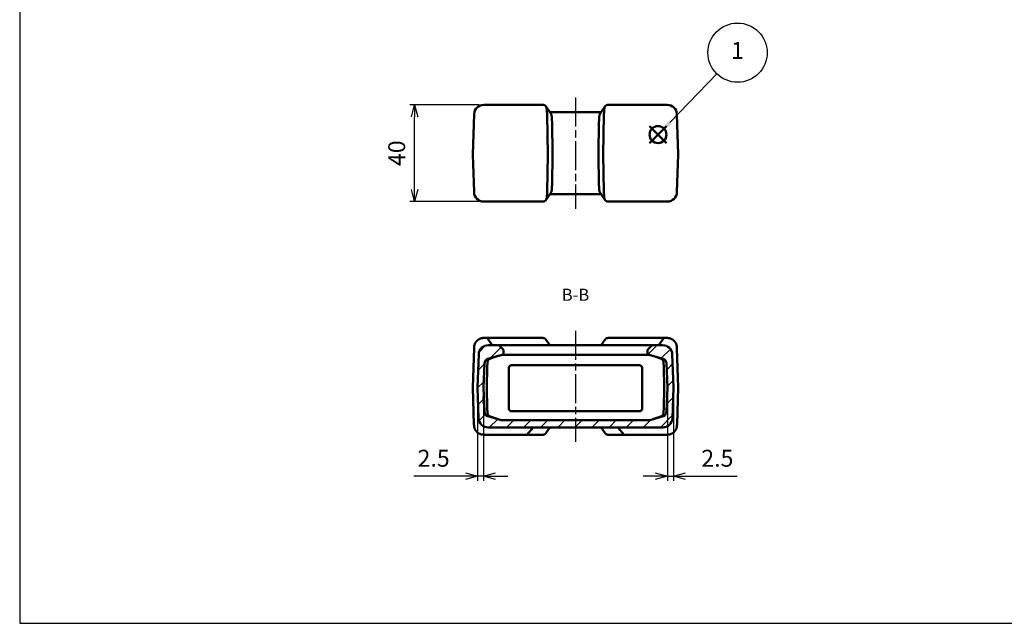
# Model space of a CAD drawing. Units: millimetres. Extents: x 0 to 806, y 0 to 560.
# Drawn here: x 0 to 407, y 0 to 250 of the extents above; entities that cross this region are included whole.
import ezdxf

# ---------------------------------------------------------------- set-up
doc = ezdxf.new("R2010")
doc.units = ezdxf.units.MM
doc.header["$LTSCALE"] = 2
for name, pattern in [('AM_ISO08W050', [18, 12, -1.5, 3, -1.5]), ('AM_ISO08W050x2', [9, 6, -0.75, 1.5, -0.75]), ('CENTER', [7, 4, -1, 1, -1])]:
    doc.linetypes.add(name, pattern=pattern)
for name, color, linetype, lineweight in [('AM_10', 7, 'AM_ISO08W050', 50), ('AM_5', 3, 'Continuous', 25), ('AM_7', 4, 'AM_ISO08W050', 25), ('AM_8', 1, 'Continuous', 25), ('ｼﾘｺﾝｶﾊﾞｰ', 7, 'Continuous', 50)]:
    doc.layers.add(name, color=color, linetype=linetype, lineweight=lineweight)
doc.layers.add('AM_12', color=7, linetype='Continuous', lineweight=50, plot=False)
doc.styles.add('ACISOTS', font='isocp.shx', dxfattribs={"height": 1, "bigfont": 'bigfont.shx'})
doc.styles.get("Standard").update_dxf_attribs({"font": 'ISOCP.SHX', "bigfont": 'EXTFONT.SHX'})
doc.dimstyles.new('AM_ISO$0', dxfattribs={"dimtxt": 3.5, "dimasz": 2.5, "dimexe": 1, "dimexo": 1, "dimgap": 1.5, "dimtad": 1, "dimdsep": 46, "dimtxsty": 'STANDARD', "dimblk": 'OPEN30', "dimcen": 0, "dimclrd": 256, "dimclre": 256, "dimclrt": 2, "dimadec": 0, "dimazin": 2, "dimtp": 0.1, "dimtm": 0.1, "dimtfac": 0.71, "dimtmove": 0, "dimatfit": 3, "dimfxl": 1, "dimlwd": -1, "dimlwe": -1, "dimarcsym": 0})

# ---------------------------------------------------------------- blocks, each defined once
blk = doc.blocks.new('TK-A3')
blk.add_lwpolyline([(0, 0), (403, 0), (403, 280), (0, 280)], close=True)
blk = doc.blocks.new('*S29')
at = {"layer": 'AM_12', "color": 4}
for p, q in [((260.36, 198.57), (267.36, 205.57)), ((260.36, 205.57), (267.36, 198.57))]:
    blk.add_line(p, q, dxfattribs=at)
blk.add_circle((263.86, 202.07), 3.5, dxfattribs=at)
blk = doc.blocks.new('*S31')
at = {"layer": 'AM_5', "color": 3}
blk.add_line((288.21, 227.16), (268.74, 207.09), dxfattribs=at)
blk.add_circle((296.73, 235.96), 12.25, dxfattribs=at)
at = {"layer": 'AM_5', "color": 3, "linetype": 'Continuous'}
blk.add_trace([(268.07, 207.73), (269.4, 206.45), (263.86, 202.07)], dxfattribs=at)
at = {"layer": 'AM_5', "color": 7, "insert": (296.73, 235.96), "char_height": 7, "attachment_point": 5, "style": 'ACISOTS'}
blk.add_mtext('1', dxfattribs=at)
blk = doc.blocks.new('*S34')
at = {"layer": 'AM_10', "color": 7, "linetype": 'CENTER'}
for p, q in [((176.18, 322.91), (196.18, 322.91)), ((283.45, 322.91), (263.45, 322.91)), ((180.71, 317.91), (180.71, 302.91)), ((278.92, 317.91), (278.92, 302.91))]:
    blk.add_line(p, q, dxfattribs=at)
at = {"layer": 'AM_10', "color": 1, "linetype": 'CENTER'}
blk.add_line((196.18, 322.91), (263.45, 322.91), dxfattribs=at)
at = {"layer": 'AM_10', "color": 7, "linetype": 'Continuous', "extrusion": (0, 0, -1)}
blk.add_trace([(-180.05, 317.91), (-181.36, 317.91), (-180.71, 322.91)], dxfattribs=at)
at = {"layer": 'AM_10', "color": 7, "linetype": 'Continuous'}
blk.add_trace([(279.57, 317.91), (278.26, 317.91), (278.92, 322.91)], dxfattribs=at)
at = {"layer": 'AM_10', "color": 7, "char_height": 5, "attachment_point": 5, "style": 'ACISOTS'}
for s, insert in [('B', (180.71, 297.91)), ('B', (278.92, 297.91)), ('B-B', (229.75, 135.2))]:
    blk.add_mtext(s, dxfattribs=dict(at, insert=insert))
blk = doc.blocks.new('*S35')
at = {"layer": 'AM_10', "color": 7, "linetype": 'CENTER'}
for p, q in [((176.18, 322.91), (196.18, 322.91)), ((283.45, 322.91), (263.45, 322.91)), ((180.71, 317.91), (180.71, 302.91)), ((278.92, 317.91), (278.92, 302.91))]:
    blk.add_line(p, q, dxfattribs=at)
at = {"layer": 'AM_10', "color": 1, "linetype": 'CENTER'}
blk.add_line((196.18, 322.91), (263.45, 322.91), dxfattribs=at)
at = {"layer": 'AM_10', "color": 7, "linetype": 'Continuous', "extrusion": (0, 0, -1)}
blk.add_trace([(-180.05, 317.91), (-181.36, 317.91), (-180.71, 322.91)], dxfattribs=at)
at = {"layer": 'AM_10', "color": 7, "linetype": 'Continuous'}
blk.add_trace([(279.57, 317.91), (278.26, 317.91), (278.92, 322.91)], dxfattribs=at)
at = {"layer": 'AM_10', "color": 7, "char_height": 5, "attachment_point": 5, "style": 'ACISOTS'}
for s, insert in [('B', (180.71, 297.91)), ('B', (278.92, 297.91)), ('B-B', (229.75, 135.2))]:
    blk.add_mtext(s, dxfattribs=dict(at, insert=insert))
blk = doc.blocks.new('_Open30')
at = {"color": 0, "linetype": 'ByBlock', "lineweight": -2}
for p, q in [((-1, 0.268), (0, 0)), ((0, 0), (-1, -0.268)), ((0, 0), (-1, 0))]:
    blk.add_line(p, q, dxfattribs=at)
blk = doc.blocks.new('*D13')
at = {"layer": 'AM_5', "linetype": 'ByBlock'}
for p, q in [((189.83, 214.38), (161.25, 214.38)), ((163.25, 179.38), (163.25, 209.38)), ((189.8, 174.38), (161.25, 174.38))]:
    blk.add_line(p, q, dxfattribs=at)
at = {"layer": 'Defpoints', "color": 0}
for p in [(163.25, 214.38), (191.83, 214.38), (191.8, 174.38)]:
    blk.add_point(p, dxfattribs=at)
at = {"layer": 'AM_5', "xscale": 5, "yscale": 5, "zscale": 5}
for p, rotation in [((163.25, 214.38), 90), ((163.25, 174.38), 270)]:
    blk.add_blockref('_Open30', p, dxfattribs=dict(at, rotation=rotation))
at = {"layer": 'AM_5', "color": 2, "insert": (156.75, 194.38), "char_height": 7, "attachment_point": 5, "rotation": 90}
blk.add_mtext('40', dxfattribs=at)
blk = doc.blocks.new('*D25')
at = {"layer": 'AM_5', "linetype": 'ByBlock'}
for p, q in [((189.25, 95.49), (189.25, 58.85)), ((191.75, 95.49), (191.75, 58.85)), ((184.25, 60.85), (162.98, 60.85)), ((191.75, 60.85), (189.25, 60.85)), ((196.75, 60.85), (201.75, 60.85))]:
    blk.add_line(p, q, dxfattribs=at)
at = {"layer": 'Defpoints', "color": 0}
for p in [(189.25, 97.49), (191.75, 97.49), (189.25, 60.85)]:
    blk.add_point(p, dxfattribs=at)
at = {"layer": 'AM_5', "xscale": 5, "yscale": 5, "zscale": 5}
blk.add_blockref('_Open30', (189.25, 60.85), dxfattribs=at)
at = {"layer": 'AM_5', "xscale": 5, "yscale": 5, "zscale": 5, "rotation": 180}
blk.add_blockref('_Open30', (191.75, 60.85), dxfattribs=at)
at = {"layer": 'AM_5', "color": 2, "insert": (171.12, 67.35), "char_height": 7, "attachment_point": 5}
blk.add_mtext('2.5', dxfattribs=at)
blk = doc.blocks.new('*D26')
at = {"layer": 'AM_5', "linetype": 'ByBlock'}
for p, q in [((267.75, 95.49), (267.75, 58.85)), ((270.25, 95.49), (270.25, 58.85)), ((262.75, 60.85), (257.75, 60.85)), ((267.75, 60.85), (270.25, 60.85)), ((275.25, 60.85), (296.52, 60.85))]:
    blk.add_line(p, q, dxfattribs=at)
at = {"layer": 'Defpoints', "color": 0}
for p in [(267.75, 97.49), (270.25, 97.49), (270.25, 60.85)]:
    blk.add_point(p, dxfattribs=at)
at = {"layer": 'AM_5', "xscale": 5, "yscale": 5, "zscale": 5}
blk.add_blockref('_Open30', (267.75, 60.85), dxfattribs=at)
at = {"layer": 'AM_5', "xscale": 5, "yscale": 5, "zscale": 5, "rotation": 180}
blk.add_blockref('_Open30', (270.25, 60.85), dxfattribs=at)
at = {"layer": 'AM_5', "color": 2, "insert": (288.39, 67.35), "char_height": 7, "attachment_point": 5}
blk.add_mtext('2.5', dxfattribs=at)

msp = doc.modelspace()

# ---------------------------------------------------------------- hatches: boundary and pattern name
at = {"layer": 'AM_8'}
h = msp.add_hatch(dxfattribs=at)
h.set_pattern_fill('_U', color=256, scale=5, angle=45, style=0, pattern_type=0)
h.set_pattern_definition([(45, (0, 0), (-3.53553, 3.53553), [])])
edge = h.paths.add_edge_path()
edge.add_line((189.728, 111.127), (189.252, 97.488))
edge.add_line((189.252, 97.488), (189.693, 84.848))
edge.add_arc((193.691, 84.988), 4, 182, 270)
edge.add_line((193.691, 80.988), (265.813, 80.988))
edge.add_arc((265.813, 84.988), 4, 270, 358)
edge.add_line((269.811, 84.848), (270.252, 97.488))
edge.add_line((270.252, 97.488), (269.776, 111.127))
edge.add_arc((265.778, 110.988), 4, 2, 90)
edge.add_line((265.778, 114.988), (261.502, 114.988))
edge.add_line((261.502, 114.988), (259.531, 113.017))
edge.add_arc((259.602, 112.946), 0.1, 135, 180)
edge.add_line((259.502, 112.946), (259.502, 110.988))
edge.add_line((259.502, 110.988), (260.003, 110.988))
edge.add_arc((260.003, 108.988), 2, 74.21328, 90, ccw=False)
edge.add_line((260.547, 110.912), (265.947, 109.386))
edge.add_arc((265.403, 107.461), 2, 2, 74.21328, ccw=False)
edge.add_line((267.401, 107.531), (267.752, 97.491))
edge.add_arc((267.652, 97.488), 0.1, -2, 2, ccw=False)
edge.add_line((267.752, 97.484), (267.401, 87.444))
edge.add_arc((265.403, 87.514), 2, 285.78672, 358, ccw=False)
edge.add_line((265.947, 85.59), (260.547, 84.063))
edge.add_arc((260.003, 85.988), 2, 270, 285.78672, ccw=False)
edge.add_line((260.003, 83.988), (199.501, 83.988))
edge.add_arc((199.501, 85.988), 2, 254.21328, 270, ccw=False)
edge.add_line((198.957, 84.063), (193.557, 85.59))
edge.add_arc((194.102, 87.514), 2, 182, 254.21328, ccw=False)
edge.add_line((192.103, 87.444), (191.98, 90.965))
edge.add_line((191.98, 90.965), (191.78, 90.958))
edge.add_line((191.78, 90.958), (191.763, 91.452))
edge.add_line((191.763, 91.452), (191.963, 91.459))
edge.add_line((191.963, 91.459), (191.954, 91.716))
edge.add_line((191.954, 91.716), (191.754, 91.709))
edge.add_line((191.754, 91.709), (191.702, 93.194))
edge.add_line((191.702, 93.194), (191.902, 93.201))
edge.add_line((191.902, 93.201), (191.893, 93.458))
edge.add_line((191.893, 93.458), (191.693, 93.451))
edge.add_line((191.693, 93.451), (191.675, 93.956))
edge.add_line((191.675, 93.956), (191.875, 93.963))
edge.add_line((191.875, 93.963), (191.752, 97.484))
edge.add_arc((191.852, 97.488), 0.1, 178, 182, ccw=False)
edge.add_line((191.752, 97.491), (192.103, 107.531))
edge.add_arc((194.102, 107.461), 2, 105.78672, 178, ccw=False)
edge.add_line((193.557, 109.386), (198.957, 110.912))
edge.add_arc((199.501, 108.988), 2, 90, 105.78672, ccw=False)
edge.add_line((199.501, 110.988), (200.002, 110.988))
edge.add_line((200.002, 110.988), (200.002, 112.946))
edge.add_arc((199.902, 112.946), 0.1, 0, 45)
edge.add_line((199.973, 113.017), (198.002, 114.988))
edge.add_line((198.002, 114.988), (193.726, 114.988))
edge.add_arc((193.726, 110.988), 4, 90, 178)

# ---------------------------------------------------------------- linework, layer by layer
at = {"layer": 'AM_7', "linetype": 'AM_ISO08W050x2'}
for p, q in [((229.752, 217.381), (229.752, 171.381)), ((229.752, 120.988), (229.752, 74.988))]:
    msp.add_line(p, q, dxfattribs=at)
at = {"layer": 'ｼﾘｺﾝｶﾊﾞｰ'}
for p, q in [((191.831, 214.381), (216.152, 214.381)), ((217.49, 213.776), (219.533, 210.776)), ((239.971, 210.776), (242.014, 213.776)), ((243.352, 214.381), (267.673, 214.381)), ((187.252, 193.881), (187.833, 210.521)), ((218.252, 193.881), (218.016, 210.187)), ((240.383, 211.381), (219.121, 211.381)), ((241.488, 210.187), (241.252, 193.881)), ((272.252, 193.881), (271.671, 210.521)), ((220.06, 207.187), (220.252, 193.881)), ((239.444, 207.187), (239.252, 193.881)), ((187.252, 193.881), (187.798, 178.242)), ((218.252, 193.881), (218.031, 178.576)), ((220.074, 181.576), (220.252, 193.881)), ((239.43, 181.576), (239.252, 193.881)), ((241.252, 193.881), (241.473, 178.576)), ((272.252, 193.881), (271.706, 178.242)), ((219.547, 177.987), (217.504, 174.987)), ((219.135, 177.381), (240.369, 177.381)), ((242, 174.987), (239.957, 177.987)), ((216.37, 174.381), (191.796, 174.381)), ((267.708, 174.381), (243.134, 174.381)), ((187.821, 113.794), (187.833, 114.127)), ((216.152, 117.988), (191.831, 117.988)), ((193.252, 117.988), (195.252, 114.988)), ((265.778, 114.988), (193.726, 114.988)), ((199.973, 113.017), (198.002, 114.988)), ((219.121, 114.988), (217.49, 117.383)), ((242.014, 117.383), (240.383, 114.988)), ((267.673, 117.988), (243.352, 117.988)), ((261.502, 114.988), (259.531, 113.017)), ((266.252, 117.988), (264.252, 114.988)), ((271.671, 114.127), (271.683, 113.794)), ((187.252, 97.488), (187.821, 113.794)), ((189.728, 111.127), (189.252, 97.488)), ((193.557, 109.386), (198.957, 110.912)), ((260.003, 110.988), (199.501, 110.988)), ((200.002, 110.988), (200.002, 112.946)), ((259.502, 112.946), (259.502, 110.988)), ((260.547, 110.912), (265.947, 109.386)), ((270.252, 97.488), (269.776, 111.127)), ((271.683, 113.794), (272.252, 97.488)), ((191.752, 97.491), (192.103, 107.531)), ((203.252, 106.688), (256.252, 106.688)), ((267.401, 107.531), (267.752, 97.491)), ((202.252, 88.688), (202.252, 105.688)), ((257.252, 105.688), (257.252, 88.688)), ((187.786, 82.182), (187.252, 97.488)), ((189.252, 97.488), (189.693, 84.848)), ((191.675, 93.956), (191.875, 93.963)), ((191.693, 93.451), (191.675, 93.956)), ((192.103, 87.444), (191.752, 97.484)), ((267.752, 97.484), (267.401, 87.444)), ((269.811, 84.848), (270.252, 97.488)), ((272.252, 97.488), (271.718, 82.182)), ((191.69, 93.533), (191.89, 93.54)), ((191.893, 93.458), (191.693, 93.451)), ((191.702, 93.194), (191.902, 93.201)), ((191.754, 91.709), (191.702, 93.194)), ((191.728, 92.457), (191.927, 92.464)), ((191.954, 91.716), (191.754, 91.709)), ((191.763, 91.452), (191.963, 91.459)), ((191.78, 90.958), (191.763, 91.452)), ((191.765, 91.382), (191.965, 91.389)), ((191.98, 90.965), (191.78, 90.958)), ((198.957, 84.063), (193.557, 85.59)), ((256.252, 87.688), (203.252, 87.688)), ((265.947, 85.59), (260.547, 84.063)), ((187.798, 81.848), (187.786, 82.182)), ((260.003, 83.988), (199.501, 83.988)), ((271.718, 82.182), (271.706, 81.848)), ((191.796, 77.988), (216.37, 77.988)), ((193.691, 80.988), (265.813, 80.988)), ((209.639, 77.988), (212.252, 80.988)), ((217.504, 78.593), (219.135, 80.988)), ((240.369, 80.988), (242, 78.593)), ((243.134, 77.988), (267.708, 77.988)), ((249.865, 77.988), (247.252, 80.988))]:
    msp.add_line(p, q, dxfattribs=at)
for points in [[(216.869, 214.262), (216.84, 214.273), (216.812, 214.283), (216.783, 214.293), (216.753, 214.302), (216.724, 214.31), (216.694, 214.318), (216.664, 214.326), (216.633, 214.333), (216.603, 214.339), (216.572, 214.345), (216.541, 214.351), (216.509, 214.356), (216.478, 214.36), (216.446, 214.364), (216.414, 214.368), (216.382, 214.371), (216.349, 214.374), (216.317, 214.376), (216.284, 214.378), (216.251, 214.38), (216.218, 214.381), (216.185, 214.381), (216.152, 214.381)], [(218.002, 210.521), (217.998, 210.592), (217.993, 210.663), (217.989, 210.734), (217.986, 210.806), (217.982, 210.879), (217.979, 210.952), (217.976, 211.025), (217.973, 211.099), (217.97, 211.173), (217.967, 211.246), (217.964, 211.32), (217.961, 211.394), (217.958, 211.467), (217.955, 211.54), (217.952, 211.613), (217.949, 211.686), (217.945, 211.758), (217.942, 211.829), (217.938, 211.9), (217.933, 211.97), (217.929, 212.039), (217.924, 212.108), (217.918, 212.175), (217.913, 212.242), (217.907, 212.308), (217.9, 212.372), (217.894, 212.436), (217.886, 212.498), (217.879, 212.559), (217.871, 212.619), (217.862, 212.677), (217.853, 212.734), (217.843, 212.792), (217.833, 212.848), (217.822, 212.905), (217.81, 212.961), (217.798, 213.016), (217.784, 213.071), (217.77, 213.125), (217.756, 213.179), (217.74, 213.231), (217.724, 213.283), (217.707, 213.334), (217.689, 213.383), (217.67, 213.432), (217.65, 213.479), (217.63, 213.525), (217.609, 213.57), (217.587, 213.613), (217.564, 213.655), (217.54, 213.696), (217.516, 213.735), (217.491, 213.774), (217.465, 213.81), (217.439, 213.846), (217.411, 213.88), (217.384, 213.912), (217.356, 213.943), (217.327, 213.973), (217.298, 214.001), (217.268, 214.028), (217.237, 214.055), (217.204, 214.08), (217.171, 214.105), (217.136, 214.128), (217.1, 214.151), (217.063, 214.173), (217.025, 214.193), (216.986, 214.213), (216.945, 214.231), (216.904, 214.249)], [(242.6, 214.249), (242.577, 214.239), (242.555, 214.23), (242.533, 214.22), (242.511, 214.21), (242.49, 214.199), (242.469, 214.188), (242.449, 214.177), (242.428, 214.166), (242.409, 214.154), (242.39, 214.142), (242.371, 214.13), (242.352, 214.118), (242.334, 214.105), (242.316, 214.092), (242.298, 214.078), (242.28, 214.064), (242.262, 214.049), (242.245, 214.034), (242.227, 214.018), (242.21, 214.002), (242.193, 213.986), (242.176, 213.968), (242.159, 213.951), (242.142, 213.933), (242.126, 213.915), (242.11, 213.896), (242.094, 213.877), (242.078, 213.857), (242.063, 213.837), (242.047, 213.817), (242.032, 213.797), (242.018, 213.776), (242.003, 213.755), (241.989, 213.734), (241.975, 213.712), (241.962, 213.69), (241.949, 213.668), (241.936, 213.646), (241.923, 213.623), (241.911, 213.6), (241.899, 213.578), (241.888, 213.554), (241.877, 213.531), (241.866, 213.508), (241.856, 213.484), (241.845, 213.459), (241.835, 213.433), (241.825, 213.407), (241.815, 213.381), (241.806, 213.354), (241.796, 213.326), (241.787, 213.298), (241.777, 213.269), (241.768, 213.24), (241.759, 213.211), (241.751, 213.181), (241.742, 213.151), (241.734, 213.12), (241.718, 213.059), (241.703, 212.996), (241.689, 212.933), (241.676, 212.869), (241.663, 212.805), (241.652, 212.741), (241.642, 212.677), (241.637, 212.645), (241.633, 212.613), (241.628, 212.58), (241.624, 212.547), (241.619, 212.513), (241.615, 212.479), (241.611, 212.445), (241.608, 212.41), (241.6, 212.339), (241.594, 212.268), (241.587, 212.195), (241.581, 212.121), (241.576, 212.045), (241.571, 211.969), (241.566, 211.892), (241.562, 211.814), (241.557, 211.735), (241.554, 211.656), (241.55, 211.576), (241.547, 211.495), (241.54, 211.333), (241.534, 211.169), (241.527, 211.005), (241.52, 210.842), (241.516, 210.761), (241.512, 210.681), (241.507, 210.6), (241.502, 210.521)], [(243.352, 214.381), (243.305, 214.381), (243.259, 214.38), (243.212, 214.378), (243.166, 214.375), (243.119, 214.371), (243.073, 214.366), (243.028, 214.36), (242.982, 214.354), (242.937, 214.346), (242.893, 214.337), (242.848, 214.327), (242.805, 214.317), (242.761, 214.305), (242.719, 214.292), (242.677, 214.278), (242.635, 214.262)], [(219.532, 210.774), (219.553, 210.742), (219.573, 210.709), (219.593, 210.675), (219.613, 210.64), (219.632, 210.604), (219.651, 210.568), (219.668, 210.531), (219.686, 210.494), (219.702, 210.456), (219.718, 210.417), (219.733, 210.379), (219.748, 210.34), (219.761, 210.301), (219.774, 210.261), (219.787, 210.22), (219.799, 210.178), (219.811, 210.134), (219.822, 210.09), (219.833, 210.044), (219.844, 209.997), (219.855, 209.949), (219.865, 209.9), (219.874, 209.851), (219.883, 209.801), (219.892, 209.75), (219.9, 209.699), (219.908, 209.648), (219.916, 209.596), (219.923, 209.544), (219.93, 209.492), (219.936, 209.44), (219.942, 209.388), (219.948, 209.336), (219.953, 209.285), (219.957, 209.233), (219.962, 209.18), (219.966, 209.126), (219.97, 209.07), (219.974, 209.014), (219.977, 208.957), (219.981, 208.899), (219.984, 208.841), (219.987, 208.781), (219.99, 208.722), (219.993, 208.661), (219.995, 208.601), (220.001, 208.479), (220.011, 208.234), (220.016, 208.113), (220.018, 208.053), (220.021, 207.993), (220.023, 207.935), (220.026, 207.876), (220.029, 207.818), (220.032, 207.759), (220.035, 207.7), (220.038, 207.641), (220.042, 207.581), (220.046, 207.521)], [(239.973, 210.774), (239.951, 210.742), (239.93, 210.71), (239.91, 210.677), (239.891, 210.644), (239.873, 210.61), (239.855, 210.575), (239.838, 210.541), (239.822, 210.506), (239.814, 210.488), (239.806, 210.469), (239.799, 210.45), (239.791, 210.431), (239.776, 210.392), (239.761, 210.351), (239.747, 210.31), (239.733, 210.267), (239.72, 210.223), (239.707, 210.179), (239.694, 210.133), (239.682, 210.087), (239.67, 210.041), (239.659, 209.994), (239.648, 209.946), (239.638, 209.899), (239.629, 209.851), (239.62, 209.803), (239.611, 209.755), (239.603, 209.707), (239.596, 209.659), (239.589, 209.611), (239.582, 209.561), (239.576, 209.511), (239.57, 209.46), (239.564, 209.408), (239.559, 209.355), (239.553, 209.302), (239.548, 209.248), (239.544, 209.193), (239.539, 209.138), (239.535, 209.082), (239.531, 209.025), (239.527, 208.968), (239.524, 208.91), (239.52, 208.852), (239.517, 208.793), (239.514, 208.734), (239.511, 208.675), (239.508, 208.615), (239.503, 208.494), (239.498, 208.372), (239.494, 208.25), (239.484, 208.005), (239.478, 207.883), (239.473, 207.761), (239.466, 207.64), (239.462, 207.58), (239.458, 207.521)], [(220.06, 181.242), (220.052, 181.118), (220.045, 180.995), (220.039, 180.873), (220.034, 180.751), (220.029, 180.629), (220.024, 180.508), (220.02, 180.388), (220.015, 180.268), (220.01, 180.15), (220.005, 180.032), (219.999, 179.916), (219.992, 179.801), (219.984, 179.688), (219.976, 179.577), (219.966, 179.468), (219.955, 179.36), (219.943, 179.255), (219.936, 179.203), (219.93, 179.151), (219.922, 179.1), (219.914, 179.05), (219.906, 179), (219.898, 178.951), (219.889, 178.902), (219.879, 178.854), (219.869, 178.807), (219.859, 178.761), (219.848, 178.715), (219.837, 178.67), (219.825, 178.626), (219.813, 178.582), (219.801, 178.539), (219.787, 178.497), (219.774, 178.456), (219.76, 178.415), (219.745, 178.375), (219.73, 178.336), (219.714, 178.298), (219.698, 178.26), (219.681, 178.223), (219.664, 178.187), (219.646, 178.152), (219.627, 178.117), (219.608, 178.083), (219.588, 178.05), (219.568, 178.018), (219.547, 177.987)], [(239.957, 177.987), (239.936, 178.018), (239.915, 178.051), (239.895, 178.084), (239.876, 178.118), (239.858, 178.153), (239.839, 178.189), (239.822, 178.225), (239.805, 178.263), (239.789, 178.301), (239.773, 178.34), (239.757, 178.38), (239.742, 178.42), (239.728, 178.462), (239.714, 178.504), (239.701, 178.547), (239.688, 178.591), (239.676, 178.636), (239.664, 178.681), (239.653, 178.727), (239.642, 178.773), (239.632, 178.82), (239.622, 178.868), (239.613, 178.916), (239.604, 178.965), (239.595, 179.015), (239.587, 179.065), (239.58, 179.116), (239.572, 179.167), (239.566, 179.219), (239.559, 179.271), (239.553, 179.324), (239.547, 179.378), (239.541, 179.432), (239.536, 179.487), (239.531, 179.542), (239.527, 179.597), (239.518, 179.71), (239.511, 179.825), (239.504, 179.941), (239.498, 180.058), (239.493, 180.175), (239.488, 180.293), (239.479, 180.53), (239.469, 180.767), (239.464, 180.886), (239.458, 181.005), (239.451, 181.123), (239.444, 181.242)], [(218.017, 178.242), (218.007, 178.077), (217.998, 177.913), (217.991, 177.75), (217.984, 177.588), (217.978, 177.427), (217.972, 177.267), (217.965, 177.109), (217.957, 176.953), (217.953, 176.876), (217.948, 176.799), (217.943, 176.724), (217.938, 176.649), (217.932, 176.575), (217.926, 176.502), (217.919, 176.43), (217.912, 176.358), (217.904, 176.288), (217.895, 176.218), (217.886, 176.15), (217.876, 176.082), (217.865, 176.015), (217.854, 175.95), (217.842, 175.885), (217.829, 175.822), (217.815, 175.759), (217.801, 175.698), (217.785, 175.638), (217.769, 175.579), (217.752, 175.522), (217.734, 175.466), (217.715, 175.411), (217.695, 175.358), (217.674, 175.307), (217.653, 175.256), (217.63, 175.207), (217.606, 175.16), (217.582, 175.113), (217.556, 175.069), (217.53, 175.025), (217.502, 174.983), (217.473, 174.943), (217.443, 174.904), (217.412, 174.866), (217.381, 174.83), (217.348, 174.796), (217.314, 174.763), (217.279, 174.732), (217.243, 174.702), (217.207, 174.673), (217.169, 174.646), (217.13, 174.621), (217.09, 174.597), (217.049, 174.574), (217.006, 174.553), (216.963, 174.533), (216.919, 174.514)], [(242.585, 174.514), (242.541, 174.533), (242.498, 174.553), (242.456, 174.574), (242.415, 174.597), (242.375, 174.621), (242.336, 174.646), (242.298, 174.673), (242.261, 174.701), (242.225, 174.731), (242.191, 174.762), (242.157, 174.795), (242.124, 174.829), (242.093, 174.865), (242.062, 174.902), (242.032, 174.941), (242.004, 174.981), (241.976, 175.023), (241.949, 175.067), (241.923, 175.112), (241.898, 175.158), (241.875, 175.206), (241.852, 175.255), (241.83, 175.305), (241.81, 175.357), (241.79, 175.41), (241.771, 175.464), (241.753, 175.52), (241.736, 175.577), (241.72, 175.635), (241.704, 175.694), (241.69, 175.755), (241.676, 175.817), (241.663, 175.88), (241.651, 175.945), (241.639, 176.01), (241.629, 176.077), (241.619, 176.145), (241.609, 176.214), (241.601, 176.284), (241.593, 176.355), (241.585, 176.427), (241.578, 176.499), (241.572, 176.573), (241.566, 176.647), (241.561, 176.722), (241.556, 176.797), (241.551, 176.874), (241.547, 176.951), (241.543, 177.029), (241.539, 177.108), (241.532, 177.266), (241.526, 177.426), (241.52, 177.587), (241.513, 177.749), (241.506, 177.913), (241.497, 178.077), (241.487, 178.242)], [(187.833, 114.127), (187.836, 114.198), (187.841, 114.269), (187.846, 114.341), (187.854, 114.413), (187.862, 114.485), (187.872, 114.558), (187.883, 114.632), (187.896, 114.705), (187.91, 114.779), (187.926, 114.853), (187.943, 114.926), (187.961, 115), (187.981, 115.074), (188.002, 115.147), (188.025, 115.22), (188.049, 115.292), (188.075, 115.364), (188.102, 115.435), (188.13, 115.506), (188.16, 115.576), (188.191, 115.646), (188.223, 115.714), (188.256, 115.782), (188.29, 115.848), (188.326, 115.914), (188.362, 115.978), (188.399, 116.042), (188.437, 116.104), (188.475, 116.165), (188.515, 116.225), (188.555, 116.283), (188.596, 116.341), (188.638, 116.398), (188.682, 116.455), (188.728, 116.511), (188.774, 116.567), (188.822, 116.623), (188.871, 116.677), (188.921, 116.732), (188.972, 116.785), (189.024, 116.838), (189.078, 116.889), (189.132, 116.94), (189.187, 116.989), (189.243, 117.038), (189.3, 117.085), (189.357, 117.131), (189.415, 117.176), (189.474, 117.219), (189.533, 117.261), (189.592, 117.302), (189.652, 117.342), (189.712, 117.38), (189.772, 117.417), (189.832, 117.452), (189.892, 117.486), (189.951, 117.519), (190.011, 117.55), (190.07, 117.579), (190.129, 117.608), (190.188, 117.635), (190.247, 117.661), (190.308, 117.686), (190.369, 117.711), (190.431, 117.735), (190.493, 117.757), (190.556, 117.779), (190.619, 117.8), (190.682, 117.819), (190.745, 117.838), (190.808, 117.855)], [(190.862, 117.869), (190.906, 117.879), (190.949, 117.889), (190.993, 117.899), (191.036, 117.908), (191.079, 117.916), (191.122, 117.924), (191.165, 117.932), (191.208, 117.939), (191.251, 117.945), (191.294, 117.951), (191.337, 117.957), (191.379, 117.962), (191.421, 117.967), (191.463, 117.971), (191.505, 117.974), (191.547, 117.978), (191.588, 117.98), (191.629, 117.983), (191.67, 117.984), (191.711, 117.986), (191.751, 117.987), (191.791, 117.988), (191.831, 117.988)], [(216.152, 117.988), (216.199, 117.987), (216.245, 117.986), (216.292, 117.984), (216.338, 117.981), (216.385, 117.977), (216.431, 117.972), (216.476, 117.967), (216.522, 117.96), (216.567, 117.952), (216.611, 117.943), (216.656, 117.934), (216.699, 117.923), (216.743, 117.911), (216.785, 117.898), (216.827, 117.884), (216.869, 117.869)], [(216.904, 117.855), (216.927, 117.846), (216.949, 117.836), (216.971, 117.826), (216.993, 117.816), (217.014, 117.805), (217.035, 117.794), (217.056, 117.783), (217.076, 117.772), (217.096, 117.76), (217.115, 117.748), (217.134, 117.736), (217.152, 117.724), (217.171, 117.711), (217.189, 117.698), (217.207, 117.684), (217.225, 117.67), (217.243, 117.655), (217.26, 117.64), (217.278, 117.624), (217.295, 117.608), (217.312, 117.591), (217.329, 117.574), (217.346, 117.556), (217.363, 117.538), (217.396, 117.501), (217.427, 117.462), (217.458, 117.422), (217.488, 117.38)], [(242.015, 117.382), (242.035, 117.411), (242.055, 117.439), (242.076, 117.466), (242.097, 117.492), (242.119, 117.517), (242.141, 117.542), (242.163, 117.565), (242.186, 117.588), (242.209, 117.61), (242.232, 117.631), (242.256, 117.652), (242.281, 117.672), (242.306, 117.691), (242.333, 117.71), (242.36, 117.729), (242.387, 117.747), (242.416, 117.764), (242.445, 117.781), (242.475, 117.797), (242.505, 117.813), (242.536, 117.827), (242.568, 117.842), (242.6, 117.855)], [(242.635, 117.869), (242.664, 117.879), (242.692, 117.889), (242.721, 117.899), (242.751, 117.908), (242.78, 117.916), (242.81, 117.924), (242.84, 117.932), (242.871, 117.939), (242.901, 117.945), (242.932, 117.951), (242.963, 117.957), (242.995, 117.962), (243.026, 117.967), (243.058, 117.971), (243.09, 117.974), (243.122, 117.978), (243.155, 117.98), (243.187, 117.983), (243.22, 117.984), (243.253, 117.986), (243.286, 117.987), (243.319, 117.988), (243.352, 117.988)], [(267.673, 117.988), (267.729, 117.987), (267.786, 117.986), (267.844, 117.984), (267.902, 117.981), (267.961, 117.977), (268.021, 117.972), (268.081, 117.967), (268.142, 117.96), (268.203, 117.952), (268.265, 117.943), (268.327, 117.934), (268.389, 117.923), (268.452, 117.911), (268.515, 117.898), (268.579, 117.884), (268.642, 117.869)], [(268.696, 117.855), (268.765, 117.836), (268.833, 117.816), (268.901, 117.795), (268.969, 117.772), (269.035, 117.749), (269.068, 117.737), (269.101, 117.724), (269.133, 117.712), (269.166, 117.699), (269.2, 117.685), (269.233, 117.671), (269.267, 117.656), (269.301, 117.641), (269.335, 117.625), (269.369, 117.609), (269.404, 117.592), (269.439, 117.575), (269.473, 117.557), (269.508, 117.539), (269.543, 117.521), (269.578, 117.502), (269.612, 117.483), (269.647, 117.464), (269.716, 117.424), (269.75, 117.403), (269.785, 117.382), (269.818, 117.361), (269.852, 117.34), (269.885, 117.318), (269.919, 117.296), (269.951, 117.274), (269.984, 117.252), (270.016, 117.229), (270.047, 117.207), (270.078, 117.184), (270.109, 117.161), (270.139, 117.138), (270.168, 117.114), (270.198, 117.09), (270.228, 117.065), (270.258, 117.04), (270.288, 117.014), (270.318, 116.987), (270.348, 116.96), (270.378, 116.932), (270.408, 116.904), (270.438, 116.876), (270.468, 116.847), (270.497, 116.817), (270.527, 116.787), (270.556, 116.757), (270.585, 116.727), (270.614, 116.696), (270.642, 116.665), (270.67, 116.634), (270.698, 116.602), (270.725, 116.571), (270.752, 116.539), (270.778, 116.507), (270.804, 116.475), (270.83, 116.443), (270.855, 116.411), (270.879, 116.379), (270.903, 116.347), (270.926, 116.315), (270.949, 116.284), (270.971, 116.252), (270.993, 116.219), (271.015, 116.186), (271.036, 116.153), (271.058, 116.119), (271.079, 116.085), (271.1, 116.051), (271.12, 116.016), (271.141, 115.981), (271.161, 115.946), (271.181, 115.91), (271.2, 115.874), (271.219, 115.838), (271.238, 115.801), (271.257, 115.764), (271.275, 115.727), (271.293, 115.689), (271.31, 115.652), (271.327, 115.614), (271.344, 115.576), (271.361, 115.537), (271.377, 115.498), (271.392, 115.46), (271.408, 115.42), (271.423, 115.381), (271.437, 115.342), (271.451, 115.302), (271.465, 115.262), (271.478, 115.222), (271.491, 115.182), (271.503, 115.142), (271.515, 115.102), (271.527, 115.061), (271.538, 115.02), (271.548, 114.98), (271.558, 114.939), (271.568, 114.898), (271.577, 114.857), (271.586, 114.816), (271.595, 114.775), (271.603, 114.735), (271.61, 114.694), (271.617, 114.653), (271.624, 114.612), (271.63, 114.571), (271.636, 114.53), (271.641, 114.489), (271.646, 114.449), (271.651, 114.408), (271.655, 114.368), (271.659, 114.327), (271.662, 114.287), (271.665, 114.247), (271.667, 114.207), (271.669, 114.167), (271.671, 114.127)], [(194.371, 109.394), (194.43, 109.416), (194.489, 109.438), (194.549, 109.461), (194.608, 109.483), (194.668, 109.505), (194.727, 109.527), (194.786, 109.549), (194.846, 109.572), (194.905, 109.594), (194.964, 109.616), (195.024, 109.638), (195.083, 109.66), (195.143, 109.682), (195.202, 109.703), (195.261, 109.725), (195.321, 109.747), (195.38, 109.769), (195.44, 109.791), (195.499, 109.812), (195.558, 109.834), (195.618, 109.855), (195.677, 109.877), (195.737, 109.898), (195.796, 109.92), (195.855, 109.941), (195.915, 109.962), (195.974, 109.984), (196.034, 110.005), (196.093, 110.026), (196.152, 110.047), (196.212, 110.068), (196.271, 110.089), (196.331, 110.109), (196.39, 110.13), (196.449, 110.151), (196.509, 110.171), (196.568, 110.192), (196.628, 110.212), (196.687, 110.232), (196.747, 110.252), (196.806, 110.272), (196.865, 110.292), (196.925, 110.312), (196.984, 110.331), (197.043, 110.351), (197.103, 110.37), (197.162, 110.39), (197.222, 110.409), (197.281, 110.428), (197.34, 110.446), (197.4, 110.465), (197.459, 110.483), (197.518, 110.501), (197.578, 110.519), (197.637, 110.537), (197.696, 110.555), (197.755, 110.572), (197.815, 110.589), (197.874, 110.606)], [(261.63, 110.606), (261.689, 110.589), (261.749, 110.572), (261.808, 110.555), (261.867, 110.537), (261.926, 110.519), (261.986, 110.501), (262.045, 110.483), (262.104, 110.465), (262.164, 110.446), (262.223, 110.428), (262.282, 110.409), (262.342, 110.39), (262.401, 110.37), (262.461, 110.351), (262.52, 110.331), (262.579, 110.312), (262.639, 110.292), (262.698, 110.272), (262.758, 110.252), (262.817, 110.232), (262.876, 110.212), (262.936, 110.192), (262.995, 110.171), (263.055, 110.151), (263.114, 110.13), (263.173, 110.109), (263.233, 110.089), (263.292, 110.068), (263.352, 110.047), (263.411, 110.026), (263.47, 110.005), (263.53, 109.984), (263.589, 109.962), (263.649, 109.941), (263.708, 109.92), (263.767, 109.898), (263.827, 109.877), (263.886, 109.855), (263.946, 109.834), (264.005, 109.812), (264.064, 109.791), (264.124, 109.769), (264.183, 109.747), (264.243, 109.725), (264.302, 109.703), (264.361, 109.682), (264.421, 109.66), (264.48, 109.638), (264.54, 109.616), (264.599, 109.594), (264.658, 109.572), (264.718, 109.549), (264.777, 109.527), (264.836, 109.505), (264.896, 109.483), (264.955, 109.461), (265.015, 109.438), (265.074, 109.416), (265.133, 109.394)], [(193.321, 107.534), (193.323, 107.576), (193.325, 107.617), (193.327, 107.659), (193.331, 107.701), (193.334, 107.742), (193.339, 107.783), (193.344, 107.824), (193.35, 107.865), (193.356, 107.906), (193.363, 107.947), (193.37, 107.987), (193.378, 108.027), (193.387, 108.067), (193.396, 108.106), (193.406, 108.145), (193.416, 108.184), (193.427, 108.222), (193.438, 108.261), (193.45, 108.298), (193.463, 108.335), (193.476, 108.372), (193.489, 108.409), (193.503, 108.445), (193.518, 108.48), (193.533, 108.515), (193.548, 108.55), (193.564, 108.583), (193.581, 108.617), (193.598, 108.65), (193.615, 108.682), (193.633, 108.714), (193.651, 108.745), (193.669, 108.776), (193.688, 108.806), (193.707, 108.835), (193.727, 108.864), (193.747, 108.892), (193.767, 108.919), (193.788, 108.946), (193.808, 108.972), (193.83, 108.998), (193.851, 109.022), (193.873, 109.047), (193.895, 109.07), (193.917, 109.093), (193.939, 109.115), (193.962, 109.136), (193.985, 109.157), (194.008, 109.177), (194.031, 109.196), (194.055, 109.215), (194.078, 109.233), (194.102, 109.25), (194.126, 109.266), (194.15, 109.282), (194.174, 109.297), (194.198, 109.312), (194.223, 109.326), (194.247, 109.339), (194.272, 109.351), (194.296, 109.363), (194.321, 109.374), (194.346, 109.384), (194.371, 109.394)], [(265.133, 109.394), (265.158, 109.384), (265.183, 109.374), (265.208, 109.363), (265.232, 109.351), (265.257, 109.339), (265.281, 109.326), (265.306, 109.312), (265.33, 109.297), (265.354, 109.282), (265.378, 109.266), (265.402, 109.25), (265.426, 109.233), (265.449, 109.215), (265.473, 109.196), (265.496, 109.177), (265.519, 109.157), (265.542, 109.136), (265.565, 109.115), (265.587, 109.093), (265.609, 109.07), (265.631, 109.046), (265.653, 109.022), (265.674, 108.998), (265.696, 108.972), (265.716, 108.946), (265.737, 108.919), (265.757, 108.892), (265.777, 108.864), (265.797, 108.835), (265.816, 108.806), (265.835, 108.776), (265.853, 108.745), (265.871, 108.714), (265.889, 108.682), (265.906, 108.65), (265.923, 108.617), (265.94, 108.583), (265.956, 108.55), (265.971, 108.515), (265.986, 108.48), (266.001, 108.445), (266.015, 108.409), (266.028, 108.372), (266.041, 108.335), (266.054, 108.298), (266.066, 108.26), (266.077, 108.222), (266.088, 108.184), (266.098, 108.145), (266.108, 108.106), (266.117, 108.067), (266.126, 108.027), (266.134, 107.987), (266.141, 107.947), (266.148, 107.906), (266.154, 107.865), (266.16, 107.824), (266.165, 107.783), (266.17, 107.742), (266.173, 107.701), (266.177, 107.659), (266.179, 107.617), (266.181, 107.576), (266.183, 107.534)], [(194.371, 85.582), (194.346, 85.591), (194.321, 85.602), (194.296, 85.613), (194.272, 85.625), (194.247, 85.637), (194.223, 85.65), (194.198, 85.664), (194.174, 85.678), (194.15, 85.693), (194.126, 85.709), (194.102, 85.726), (194.078, 85.743), (194.055, 85.761), (194.031, 85.779), (194.008, 85.799), (193.985, 85.819), (193.962, 85.839), (193.939, 85.861), (193.917, 85.883), (193.895, 85.906), (193.873, 85.929), (193.851, 85.953), (193.83, 85.978), (193.808, 86.003), (193.788, 86.03), (193.767, 86.056), (193.747, 86.084), (193.727, 86.112), (193.707, 86.141), (193.688, 86.17), (193.669, 86.2), (193.651, 86.231), (193.633, 86.262), (193.615, 86.293), (193.598, 86.326), (193.581, 86.359), (193.564, 86.392), (193.548, 86.426), (193.533, 86.46), (193.518, 86.495), (193.503, 86.531), (193.489, 86.567), (193.476, 86.603), (193.463, 86.64), (193.45, 86.677), (193.438, 86.715), (193.427, 86.753), (193.416, 86.792), (193.406, 86.83), (193.396, 86.869), (193.387, 86.909), (193.378, 86.949), (193.37, 86.989), (193.363, 87.029), (193.356, 87.069), (193.35, 87.11), (193.344, 87.151), (193.339, 87.192), (193.334, 87.234), (193.331, 87.275), (193.327, 87.317), (193.325, 87.358), (193.323, 87.4), (193.321, 87.442)], [(197.874, 84.369), (197.815, 84.386), (197.755, 84.403), (197.696, 84.421), (197.637, 84.438), (197.578, 84.456), (197.518, 84.474), (197.459, 84.492), (197.4, 84.511), (197.34, 84.529), (197.281, 84.548), (197.222, 84.567), (197.162, 84.586), (197.103, 84.605), (197.043, 84.625), (196.984, 84.644), (196.925, 84.664), (196.865, 84.683), (196.806, 84.703), (196.747, 84.723), (196.687, 84.743), (196.628, 84.764), (196.568, 84.784), (196.509, 84.804), (196.449, 84.825), (196.39, 84.845), (196.331, 84.866), (196.271, 84.887), (196.212, 84.908), (196.152, 84.929), (196.093, 84.95), (196.034, 84.971), (195.974, 84.992), (195.915, 85.013), (195.855, 85.034), (195.796, 85.056), (195.737, 85.077), (195.677, 85.099), (195.618, 85.12), (195.558, 85.142), (195.499, 85.163), (195.44, 85.185), (195.38, 85.207), (195.321, 85.228), (195.261, 85.25), (195.202, 85.272), (195.143, 85.294), (195.083, 85.316), (195.024, 85.338), (194.964, 85.36), (194.905, 85.382), (194.846, 85.404), (194.786, 85.426), (194.727, 85.448), (194.668, 85.47), (194.608, 85.493), (194.549, 85.515), (194.489, 85.537), (194.43, 85.559), (194.371, 85.582)], [(265.133, 85.582), (265.074, 85.559), (265.015, 85.537), (264.955, 85.515), (264.896, 85.493), (264.836, 85.47), (264.777, 85.448), (264.718, 85.426), (264.658, 85.404), (264.599, 85.382), (264.54, 85.36), (264.48, 85.338), (264.421, 85.316), (264.361, 85.294), (264.302, 85.272), (264.243, 85.25), (264.183, 85.228), (264.124, 85.207), (264.064, 85.185), (264.005, 85.163), (263.946, 85.142), (263.886, 85.12), (263.827, 85.099), (263.767, 85.077), (263.708, 85.056), (263.649, 85.034), (263.589, 85.013), (263.53, 84.992), (263.47, 84.971), (263.411, 84.95), (263.352, 84.929), (263.292, 84.908), (263.233, 84.887), (263.173, 84.866), (263.114, 84.845), (263.055, 84.825), (262.995, 84.804), (262.936, 84.784), (262.876, 84.764), (262.817, 84.743), (262.758, 84.723), (262.698, 84.703), (262.639, 84.683), (262.579, 84.664), (262.52, 84.644), (262.461, 84.625), (262.401, 84.605), (262.342, 84.586), (262.282, 84.567), (262.223, 84.548), (262.164, 84.529), (262.104, 84.511), (262.045, 84.492), (261.986, 84.474), (261.926, 84.456), (261.867, 84.438), (261.808, 84.421), (261.749, 84.403), (261.689, 84.386), (261.63, 84.369)], [(266.183, 87.442), (266.181, 87.4), (266.179, 87.358), (266.177, 87.317), (266.173, 87.275), (266.17, 87.234), (266.165, 87.192), (266.16, 87.151), (266.154, 87.11), (266.148, 87.069), (266.141, 87.029), (266.134, 86.989), (266.126, 86.949), (266.117, 86.909), (266.108, 86.869), (266.098, 86.83), (266.088, 86.791), (266.077, 86.753), (266.066, 86.715), (266.054, 86.677), (266.041, 86.64), (266.028, 86.603), (266.015, 86.567), (266.001, 86.531), (265.986, 86.495), (265.971, 86.46), (265.956, 86.426), (265.94, 86.392), (265.923, 86.359), (265.906, 86.326), (265.889, 86.293), (265.871, 86.262), (265.853, 86.231), (265.835, 86.2), (265.816, 86.17), (265.797, 86.141), (265.777, 86.112), (265.757, 86.084), (265.737, 86.056), (265.716, 86.03), (265.696, 86.003), (265.674, 85.978), (265.653, 85.953), (265.631, 85.929), (265.609, 85.906), (265.587, 85.883), (265.565, 85.861), (265.542, 85.839), (265.519, 85.819), (265.496, 85.799), (265.473, 85.779), (265.449, 85.761), (265.426, 85.743), (265.402, 85.726), (265.378, 85.709), (265.354, 85.693), (265.33, 85.678), (265.306, 85.664), (265.281, 85.65), (265.257, 85.637), (265.232, 85.625), (265.208, 85.613), (265.183, 85.602), (265.158, 85.591), (265.133, 85.582)], [(187.798, 81.848), (187.802, 81.766), (187.807, 81.684), (187.814, 81.601), (187.823, 81.52), (187.834, 81.438), (187.846, 81.356), (187.86, 81.275), (187.875, 81.194), (187.892, 81.114), (187.911, 81.033), (187.932, 80.953), (187.954, 80.874), (187.978, 80.794), (188.003, 80.716), (188.031, 80.637), (188.059, 80.559), (188.09, 80.482), (188.122, 80.406), (188.155, 80.33), (188.19, 80.255), (188.227, 80.181), (188.265, 80.108), (188.304, 80.036), (188.345, 79.965), (188.387, 79.894), (188.431, 79.825), (188.476, 79.756), (188.523, 79.688), (188.571, 79.622), (188.62, 79.556), (188.67, 79.491), (188.722, 79.428), (188.775, 79.365), (188.83, 79.304), (188.885, 79.244), (188.941, 79.185), (188.999, 79.128), (189.057, 79.072), (189.116, 79.018), (189.176, 78.965), (189.237, 78.913), (189.299, 78.863), (189.362, 78.814), (189.425, 78.766), (189.489, 78.72), (189.554, 78.675), (189.619, 78.632), (189.686, 78.59), (189.752, 78.549), (189.819, 78.51), (189.887, 78.473), (189.955, 78.437), (190.023, 78.402), (190.091, 78.369), (190.159, 78.338), (190.227, 78.308), (190.296, 78.28), (190.364, 78.253), (190.433, 78.227), (190.501, 78.203), (190.569, 78.18), (190.637, 78.159), (190.706, 78.139), (190.773, 78.121)], [(268.731, 78.121), (268.798, 78.139), (268.866, 78.159), (268.935, 78.18), (269.003, 78.203), (269.071, 78.227), (269.139, 78.253), (269.208, 78.28), (269.276, 78.308), (269.344, 78.338), (269.412, 78.369), (269.48, 78.402), (269.547, 78.436), (269.615, 78.471), (269.682, 78.509), (269.749, 78.547), (269.815, 78.588), (269.882, 78.63), (269.947, 78.673), (270.012, 78.718), (270.077, 78.764), (270.14, 78.812), (270.203, 78.861), (270.265, 78.911), (270.326, 78.963), (270.386, 79.016), (270.445, 79.07), (270.503, 79.126), (270.56, 79.183), (270.616, 79.241), (270.671, 79.301), (270.725, 79.361), (270.778, 79.423), (270.83, 79.487), (270.88, 79.551), (270.93, 79.617), (270.978, 79.684), (271.025, 79.752), (271.07, 79.821), (271.115, 79.891), (271.157, 79.961), (271.198, 80.033), (271.238, 80.106), (271.276, 80.179), (271.313, 80.253), (271.348, 80.328), (271.381, 80.404), (271.413, 80.48), (271.444, 80.558), (271.473, 80.635), (271.5, 80.714), (271.526, 80.793), (271.55, 80.872), (271.572, 80.952), (271.592, 81.032), (271.611, 81.112), (271.629, 81.193), (271.644, 81.274), (271.658, 81.356), (271.67, 81.437), (271.681, 81.519), (271.69, 81.601), (271.697, 81.683), (271.702, 81.766), (271.706, 81.848)], [(216.919, 78.121), (216.963, 78.139), (217.007, 78.159), (217.049, 78.181), (217.091, 78.204), (217.131, 78.228), (217.17, 78.254), (217.208, 78.281), (217.245, 78.31), (217.281, 78.34), (217.316, 78.371), (217.35, 78.404), (217.383, 78.439), (217.415, 78.475), (217.445, 78.513), (217.475, 78.552), (217.504, 78.593)], [(242, 78.593), (242.02, 78.564), (242.04, 78.536), (242.061, 78.509), (242.083, 78.483), (242.105, 78.457), (242.127, 78.433), (242.15, 78.409), (242.173, 78.385), (242.197, 78.363), (242.222, 78.341), (242.247, 78.32), (242.272, 78.299), (242.298, 78.279), (242.324, 78.26), (242.351, 78.242), (242.379, 78.225), (242.407, 78.208), (242.435, 78.192), (242.464, 78.176), (242.494, 78.161), (242.524, 78.147), (242.554, 78.133), (242.585, 78.121)]]:
    msp.add_lwpolyline(points, dxfattribs=at)
for centre, radius, start, end in [((191.831, 210.381), 4, 90, 178), ((267.673, 210.381), 4, 2, 90), ((191.796, 178.381), 4, 182, 270), ((267.708, 178.381), 4, 270, 358), ((193.726, 110.988), 4, 90, 178), ((191.831, 113.988), 4, 104.01263, 104.80887), ((265.778, 110.988), 4, 2, 90), ((267.673, 113.988), 4, 75.19113, 75.98737), ((199.501, 108.988), 2, 90, 105.78672), ((199.902, 112.946), 0.1, 0, 45), ((259.602, 112.946), 0.1, 135, 180), ((260.003, 108.988), 2, 74.21328, 90), ((194.102, 107.461), 2, 105.78672, 178), ((203.252, 105.688), 1, 90, 180), ((256.252, 105.688), 1, 0, 90), ((265.403, 107.461), 2, 2, 74.21328), ((191.852, 97.488), 0.1, 178, 182), ((267.652, 97.488), 0.1, 358, 2), ((194.102, 87.514), 2, 182, 254.21328), ((203.252, 88.688), 1, 180, 270), ((256.252, 88.688), 1, 270, 0), ((265.403, 87.514), 2, 285.78672, 358), ((193.691, 84.988), 4, 182, 270), ((199.501, 85.988), 2, 254.21328, 270), ((260.003, 85.988), 2, 270, 285.78672), ((265.813, 84.988), 4, 270, 358), ((191.796, 81.988), 4, 255.19113, 270), ((267.708, 81.988), 4, 270, 284.80887)]:
    msp.add_arc(centre, radius, start, end, dxfattribs=at)
for centre, major_axis, ratio, start_param, end_param in [((220.127, 210.381), (-4.037, 3.909), 0.2098852, 5.8112994, 5.8251963), ((239.377, 210.381), (4.037, 3.909), 0.2098852, 0.457989, 0.4718859), ((212.296, 214.295), (4.687, -6.718), 0.4882297, 0.6252657, 0.6818256), ((247.208, 214.295), (-4.687, -6.718), 0.4882297, 5.6013597, 5.6579196), ((214.34, 211.295), (4.687, -6.718), 0.4882297, 0.6252657, 0.6818256), ((245.164, 211.295), (-4.687, -6.718), 0.4882297, 5.6013597, 5.6579196), ((214.354, 177.468), (4.687, 6.718), 0.4882297, 5.6013597, 5.6579196), ((245.15, 177.468), (-4.687, 6.718), 0.4882297, 0.6252657, 0.6818256), ((212.311, 174.468), (4.687, 6.718), 0.4882297, 5.6013597, 5.6579196), ((247.193, 174.468), (-4.687, 6.718), 0.4882297, 0.6252657, 0.6818256), ((220.141, 178.381), (-4.037, -3.909), 0.2098852, 0.2134224, 0.4718859), ((239.363, 178.381), (4.037, -3.909), 0.2098852, 5.8112994, 6.0697629), ((220.127, 113.988), (-4.037, 3.909), 0.2098852, 5.8112994, 5.8251963), ((239.377, 113.988), (4.037, 3.909), 0.2098852, 0.457989, 0.4718859), ((67628.6, -3363.138), (0.213, 95435.259), 0.7070754, 1.5344231, 1.5345284), ((-68703.446, -3441.99), (0.215, -97606.648), 0.7070756, 1.6070655, 1.6071684), ((193.104, 97.488), (0, 0.1), 0.4094718, 1.5081641, 1.6334285), ((69162.95, 3636.965), (-0.215, 97606.648), 0.7070756, 1.6070655, 1.6071684), ((-67169.096, 3558.113), (-0.213, -95435.259), 0.7070754, 1.5344231, 1.5345284), ((266.4, 97.488), (0, -0.1), 0.4094718, 1.5081641, 1.6334285), ((220.141, 81.988), (-4.037, -3.909), 0.2098852, 0.2134224, 0.4718859), ((239.363, 81.988), (4.037, -3.909), 0.2098852, 5.8112994, 6.0697629)]:
    msp.add_ellipse(centre, major_axis=major_axis, ratio=ratio, start_param=start_param, end_param=end_param, dxfattribs=at)

# ---------------------------------------------------------------- block references
at = {"lineweight": 0, "xscale": 2, "yscale": 2, "zscale": 2}
msp.add_blockref('TK-A3', (0, 0), dxfattribs=at)
at = {"layer": 'AM_10'}
for name in ['*S34', '*S35']:
    msp.add_blockref(name, (0, 0), dxfattribs=at)
at = {"layer": 'AM_12'}
msp.add_blockref('*S29', (0, 0), dxfattribs=at)
at = {"layer": 'AM_5'}
msp.add_blockref('*S31', (0, 0), dxfattribs=at)

# ---------------------------------------------------------------- dimensions: what is measured, and where the dimension line sits
for base, p1, p2, angle, picture, middle in [((163.252, 214.381), (191.796, 174.381), (191.831, 214.381), 90, '*D13', (156.752, 194.381)), ((189.252, 60.848), (191.752, 97.488), (189.252, 97.488), 0, '*D25', (171.118, 67.349)), ((270.252, 60.848), (267.752, 97.488), (270.252, 97.488), 0, '*D26', (288.386, 67.349))]:
    dim = msp.add_linear_dim(base=base, p1=p1, p2=p2, angle=angle, dimstyle='AM_ISO$0', override={"dimscale": 2, "dimblk": 'Open30', "dimtp": 0, "dimtdec": 2, "dimldrblk": 'Open30', "dimarcsym": 1}, dxfattribs=at)
    dim.commit()
    dim.dimension.update_dxf_attribs({"geometry": picture, "text_midpoint": middle})

doc.saveas('drawing.dxf')
